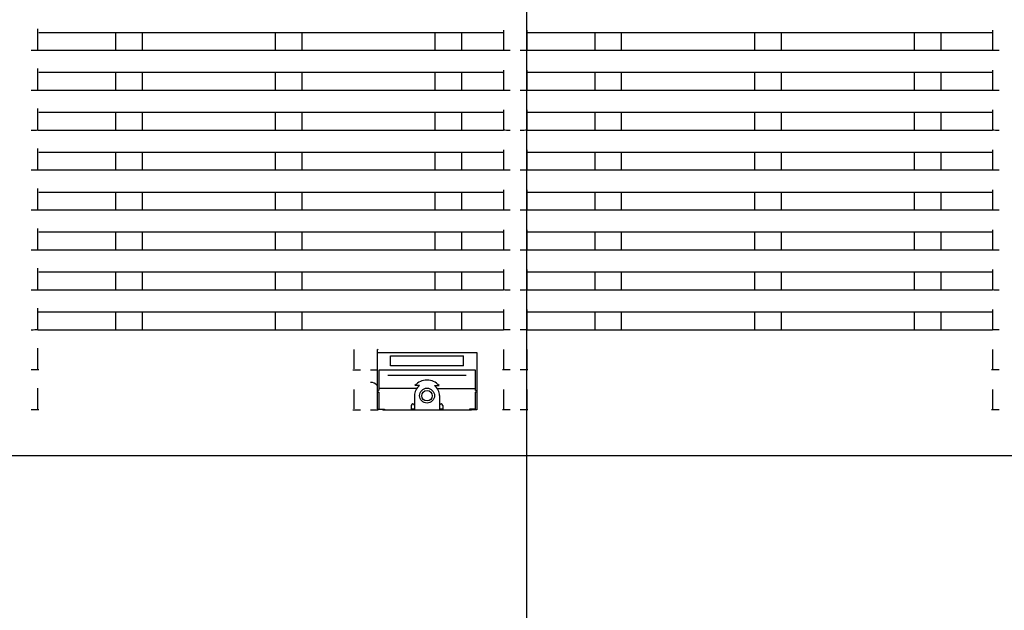
# Model space of a CAD drawing. Extents: x -1451.8 to -1443.8, y -1894.1 to -1884.1.
# Drawn here: x -1448.1 to -1447.8, y -1890.9 to -1890.7 of the extents above; entities that cross this region are included whole.
import ezdxf

# ---------------------------------------------------------------- set-up
doc = ezdxf.new("R2010")
doc.units = 0
doc.header["$MEASUREMENT"] = 0
doc.linetypes.add('CENTER2', pattern=[1.125, 0.75, -0.125, 0.125, -0.125])
doc.layers.add('BASIS', color=6, linetype='CENTER2')
doc.layers.add('DETAIL', color=5, linetype='CONTINUOUS')

msp = doc.modelspace()

# ---------------------------------------------------------------- linework, layer by layer
at = {"layer": 'BASIS'}
msp.add_line((-1447.982103114827, -1891.224505237584), (-1447.982103114827, -1890.534505237584), dxfattribs=at)
at = {"layer": 'DETAIL', "ltscale": 0.3}
for p, q in [((-1448.129103138923, -1890.703644593005), (-1448.129103138923, -1890.697196070795)), ((-1448.128803148745, -1890.698281575684), (-1447.989403143405, -1890.698281575684)), ((-1448.10560311365, -1890.703753654604), (-1448.10560311365, -1890.698281575684)), ((-1448.097603157042, -1890.703753654604), (-1448.097603157042, -1890.698281575684)), ((-1448.057603135585, -1890.703753654604), (-1448.057603135585, -1890.698281575684)), ((-1448.049603119372, -1890.703753654604), (-1448.049603119372, -1890.698281575684)), ((-1448.009603157519, -1890.703753654604), (-1448.009603157519, -1890.698281575684)), ((-1448.001603141307, -1890.703753654604), (-1448.001603141307, -1890.698281575684)), ((-1447.989103153228, -1890.697608460431), (-1447.989103153228, -1890.703635846023)), ((-1447.981803133963, -1890.698281575684), (-1447.842403128623, -1890.698281575684)), ((-1447.961603119849, -1890.703753654604), (-1447.961603119849, -1890.698281575684)), ((-1447.953603163241, -1890.703753654604), (-1447.953603163241, -1890.698281575684)), ((-1447.913603141784, -1890.703753654604), (-1447.913603141784, -1890.698281575684)), ((-1447.905603125571, -1890.703753654604), (-1447.905603125571, -1890.698281575684)), ((-1447.865603133916, -1890.703753654604), (-1447.865603133916, -1890.698281575684)), ((-1447.857603147506, -1890.703753654604), (-1447.857603147506, -1890.698281575684)), ((-1448.129103138923, -1890.703731481676), (-1448.129103138923, -1890.703748409395)), ((-1447.989403143405, -1890.703753654604), (-1448.128803148745, -1890.703753654604)), ((-1447.989103153228, -1890.703748409395), (-1447.989103153228, -1890.703722749595)), ((-1447.982103124141, -1890.703748409395), (-1447.982103124141, -1890.703722749595)), ((-1447.842403128623, -1890.703753654604), (-1447.981803133963, -1890.703753654604)), ((-1447.842103138446, -1890.703748409395), (-1447.842103138446, -1890.703722749595)), ((-1448.129103138923, -1890.715644587521), (-1448.129103138923, -1890.709196065311)), ((-1448.128803148745, -1890.710281570201), (-1447.989403143405, -1890.710281570201)), ((-1448.10560311365, -1890.71575364912), (-1448.10560311365, -1890.710281570201)), ((-1448.097603157042, -1890.71575364912), (-1448.097603157042, -1890.710281570201)), ((-1448.057603135585, -1890.71575364912), (-1448.057603135585, -1890.710281570201)), ((-1448.049603119372, -1890.71575364912), (-1448.049603119372, -1890.710281570201)), ((-1448.009603157519, -1890.71575364912), (-1448.009603157519, -1890.710281570201)), ((-1448.001603141307, -1890.71575364912), (-1448.001603141307, -1890.710281570201)), ((-1447.989103153228, -1890.709608454947), (-1447.989103153228, -1890.71563584054)), ((-1447.981803133963, -1890.710281570201), (-1447.842403128623, -1890.710281570201)), ((-1447.961603119849, -1890.71575364912), (-1447.961603119849, -1890.710281570201)), ((-1447.953603163241, -1890.71575364912), (-1447.953603163241, -1890.710281570201)), ((-1447.913603141784, -1890.71575364912), (-1447.913603141784, -1890.710281570201)), ((-1447.905603125571, -1890.71575364912), (-1447.905603125571, -1890.710281570201)), ((-1447.865603133916, -1890.71575364912), (-1447.865603133916, -1890.710281570201)), ((-1447.857603147506, -1890.71575364912), (-1447.857603147506, -1890.710281570201)), ((-1448.129103138923, -1890.715731476192), (-1448.129103138923, -1890.715748403911)), ((-1447.989403143405, -1890.71575364912), (-1448.128803148745, -1890.71575364912)), ((-1447.989103153228, -1890.715748403911), (-1447.989103153228, -1890.715722744112)), ((-1447.982103124141, -1890.715748403911), (-1447.982103124141, -1890.715722744112)), ((-1447.842403128623, -1890.71575364912), (-1447.981803133963, -1890.71575364912)), ((-1447.842103138446, -1890.715748403911), (-1447.842103138446, -1890.715722744112)), ((-1448.129103138923, -1890.727644582038), (-1448.129103138923, -1890.721196059828)), ((-1448.128803148745, -1890.722281579618), (-1447.989403143405, -1890.722281579618)), ((-1448.10560311365, -1890.727753658538), (-1448.10560311365, -1890.722281579618)), ((-1448.097603157042, -1890.727753658538), (-1448.097603157042, -1890.722281579618)), ((-1448.057603135585, -1890.727753658538), (-1448.057603135585, -1890.722281579618)), ((-1448.049603119372, -1890.727753658538), (-1448.049603119372, -1890.722281579618)), ((-1448.009603157519, -1890.727753658538), (-1448.009603157519, -1890.722281579618)), ((-1448.001603141307, -1890.727753658538), (-1448.001603141307, -1890.722281579618)), ((-1447.989103153228, -1890.721608464365), (-1447.989103153228, -1890.727635849957)), ((-1447.981803133963, -1890.722281579618), (-1447.842403128623, -1890.722281579618)), ((-1447.961603119849, -1890.727753658538), (-1447.961603119849, -1890.722281579618)), ((-1447.953603163241, -1890.727753658538), (-1447.953603163241, -1890.722281579618)), ((-1447.913603141784, -1890.727753658538), (-1447.913603141784, -1890.722281579618)), ((-1447.905603125571, -1890.727753658538), (-1447.905603125571, -1890.722281579618)), ((-1447.865603133916, -1890.727753658538), (-1447.865603133916, -1890.722281579618)), ((-1447.857603147506, -1890.727753658538), (-1447.857603147506, -1890.722281579618)), ((-1448.129103138923, -1890.72773148561), (-1448.129103138923, -1890.727748413329)), ((-1447.989403143405, -1890.727753658538), (-1448.128803148745, -1890.727753658538)), ((-1447.989103153228, -1890.727748413329), (-1447.989103153228, -1890.727722753529)), ((-1447.982103124141, -1890.727748413329), (-1447.982103124141, -1890.727722753529)), ((-1447.842403128623, -1890.727753658538), (-1447.981803133963, -1890.727753658538)), ((-1447.842103138446, -1890.727748413329), (-1447.842103138446, -1890.727722753529)), ((-1448.129103138923, -1890.739644591455), (-1448.129103138923, -1890.733196069245)), ((-1448.128803148745, -1890.734281574135), (-1447.989403143405, -1890.734281574135)), ((-1448.10560311365, -1890.739753653054), (-1448.10560311365, -1890.734281574135)), ((-1448.097603157042, -1890.739753653054), (-1448.097603157042, -1890.734281574135)), ((-1448.057603135585, -1890.739753653054), (-1448.057603135585, -1890.734281574135)), ((-1448.049603119372, -1890.739753653054), (-1448.049603119372, -1890.734281574135)), ((-1448.009603157519, -1890.739753653054), (-1448.009603157519, -1890.734281574135)), ((-1448.001603141307, -1890.739753653054), (-1448.001603141307, -1890.734281574135)), ((-1447.989103153228, -1890.733608458881), (-1447.989103153228, -1890.739635844474)), ((-1447.981803133963, -1890.734281574135), (-1447.842403128623, -1890.734281574135)), ((-1447.961603119849, -1890.739753653054), (-1447.961603119849, -1890.734281574135)), ((-1447.953603163241, -1890.739753653054), (-1447.953603163241, -1890.734281574135)), ((-1447.913603141784, -1890.739753653054), (-1447.913603141784, -1890.734281574135)), ((-1447.905603125571, -1890.739753653054), (-1447.905603125571, -1890.734281574135)), ((-1447.865603133916, -1890.739753653054), (-1447.865603133916, -1890.734281574135)), ((-1447.857603147506, -1890.739753653054), (-1447.857603147506, -1890.734281574135)), ((-1448.129103138923, -1890.739731480126), (-1448.129103138923, -1890.739748407845)), ((-1447.989403143405, -1890.739753653054), (-1448.128803148745, -1890.739753653054)), ((-1447.989103153228, -1890.739748407845), (-1447.989103153228, -1890.739722748046)), ((-1447.982103124141, -1890.739748407845), (-1447.982103124141, -1890.739722748046)), ((-1447.842403128623, -1890.739753653054), (-1447.981803133963, -1890.739753653054)), ((-1447.842103138446, -1890.739748407845), (-1447.842103138446, -1890.739722748046)), ((-1448.129103138923, -1890.751644585972), (-1448.129103138923, -1890.745196063762)), ((-1448.128803148745, -1890.746281568651), (-1447.989403143405, -1890.746281568651)), ((-1448.10560311365, -1890.75175364757), (-1448.10560311365, -1890.746281568651)), ((-1448.097603157042, -1890.75175364757), (-1448.097603157042, -1890.746281568651)), ((-1448.057603135585, -1890.75175364757), (-1448.057603135585, -1890.746281568651)), ((-1448.049603119372, -1890.75175364757), (-1448.049603119372, -1890.746281568651)), ((-1448.009603157519, -1890.75175364757), (-1448.009603157519, -1890.746281568651)), ((-1448.001603141307, -1890.75175364757), (-1448.001603141307, -1890.746281568651)), ((-1447.989103153228, -1890.745608453398), (-1447.989103153228, -1890.75163583899)), ((-1447.981803133963, -1890.746281568651), (-1447.842403128623, -1890.746281568651)), ((-1447.961603119849, -1890.75175364757), (-1447.961603119849, -1890.746281568651)), ((-1447.953603163241, -1890.75175364757), (-1447.953603163241, -1890.746281568651)), ((-1447.913603141784, -1890.75175364757), (-1447.913603141784, -1890.746281568651)), ((-1447.905603125571, -1890.75175364757), (-1447.905603125571, -1890.746281568651)), ((-1447.865603133916, -1890.75175364757), (-1447.865603133916, -1890.746281568651)), ((-1447.857603147506, -1890.75175364757), (-1447.857603147506, -1890.746281568651)), ((-1448.129103138923, -1890.751731474643), (-1448.129103138923, -1890.751748402362)), ((-1447.989403143405, -1890.75175364757), (-1448.128803148745, -1890.75175364757)), ((-1447.989103153228, -1890.751748402362), (-1447.989103153228, -1890.751722742562)), ((-1447.982103124141, -1890.751748402362), (-1447.982103124141, -1890.751722742562)), ((-1447.842403128623, -1890.75175364757), (-1447.981803133963, -1890.75175364757)), ((-1447.842103138446, -1890.751748402362), (-1447.842103138446, -1890.751722742562)), ((-1448.129103138923, -1890.763644580488), (-1448.129103138923, -1890.757196058278)), ((-1448.128803148745, -1890.758281578069), (-1447.989403143405, -1890.758281578069)), ((-1448.10560311365, -1890.763753656988), (-1448.10560311365, -1890.758281578069)), ((-1448.097603157042, -1890.763753656988), (-1448.097603157042, -1890.758281578069)), ((-1448.057603135585, -1890.763753656988), (-1448.057603135585, -1890.758281578069)), ((-1448.049603119372, -1890.763753656988), (-1448.049603119372, -1890.758281578069)), ((-1448.009603157519, -1890.763753656988), (-1448.009603157519, -1890.758281578069)), ((-1448.001603141307, -1890.763753656988), (-1448.001603141307, -1890.758281578069)), ((-1447.989103153228, -1890.757608462815), (-1447.989103153228, -1890.763635848408)), ((-1447.981803133963, -1890.758281578069), (-1447.842403128623, -1890.758281578069)), ((-1447.961603119849, -1890.763753656988), (-1447.961603119849, -1890.758281578069)), ((-1447.953603163241, -1890.763753656988), (-1447.953603163241, -1890.758281578069)), ((-1447.913603141784, -1890.763753656988), (-1447.913603141784, -1890.758281578069)), ((-1447.905603125571, -1890.763753656988), (-1447.905603125571, -1890.758281578069)), ((-1447.865603133916, -1890.763753656988), (-1447.865603133916, -1890.758281578069)), ((-1447.857603147506, -1890.763753656988), (-1447.857603147506, -1890.758281578069)), ((-1448.129103138923, -1890.76373148406), (-1448.129103138923, -1890.763748411779)), ((-1447.989403143405, -1890.763753656988), (-1448.128803148745, -1890.763753656988)), ((-1447.989103153228, -1890.763748411779), (-1447.989103153228, -1890.76372275198)), ((-1447.982103124141, -1890.763748411779), (-1447.982103124141, -1890.76372275198)), ((-1447.842403128623, -1890.763753656988), (-1447.981803133963, -1890.763753656988)), ((-1447.842103138446, -1890.763748411779), (-1447.842103138446, -1890.76372275198)), ((-1448.129103138923, -1890.775644589906), (-1448.129103138923, -1890.769196067695)), ((-1448.128803148745, -1890.770281572585), (-1447.989403143405, -1890.770281572585)), ((-1448.10560311365, -1890.775753651504), (-1448.10560311365, -1890.770281572585)), ((-1448.097603157042, -1890.775753651504), (-1448.097603157042, -1890.770281572585)), ((-1448.057603135585, -1890.775753651504), (-1448.057603135585, -1890.770281572585)), ((-1448.049603119372, -1890.775753651504), (-1448.049603119372, -1890.770281572585)), ((-1448.009603157519, -1890.775753651504), (-1448.009603157519, -1890.770281572585)), ((-1448.001603141307, -1890.775753651504), (-1448.001603141307, -1890.770281572585)), ((-1447.989103153228, -1890.769608457332), (-1447.989103153228, -1890.775635842924)), ((-1447.981803133963, -1890.770281572585), (-1447.842403128623, -1890.770281572585)), ((-1447.961603119849, -1890.775753651504), (-1447.961603119849, -1890.770281572585)), ((-1447.953603163241, -1890.775753651504), (-1447.953603163241, -1890.770281572585)), ((-1447.913603141784, -1890.775753651504), (-1447.913603141784, -1890.770281572585)), ((-1447.905603125571, -1890.775753651504), (-1447.905603125571, -1890.770281572585)), ((-1447.865603133916, -1890.775753651504), (-1447.865603133916, -1890.770281572585)), ((-1447.857603147506, -1890.775753651504), (-1447.857603147506, -1890.770281572585)), ((-1448.129103138923, -1890.775731478577), (-1448.129103138923, -1890.775748406296)), ((-1447.989403143405, -1890.775753651504), (-1448.128803148745, -1890.775753651504)), ((-1447.989103153228, -1890.775748406296), (-1447.989103153228, -1890.775722746496)), ((-1447.982103124141, -1890.775748406296), (-1447.982103124141, -1890.775722746496)), ((-1447.842403128623, -1890.775753651504), (-1447.981803133963, -1890.775753651504)), ((-1447.842103138446, -1890.775748406296), (-1447.842103138446, -1890.775722746496)), ((-1448.129103138923, -1890.787644584422), (-1448.129103138923, -1890.781196062212)), ((-1448.128803148745, -1890.782281582002), (-1447.989403143405, -1890.782281582002)), ((-1448.10560311365, -1890.787753660922), (-1448.10560311365, -1890.782281582002)), ((-1448.097603157042, -1890.787753660922), (-1448.097603157042, -1890.782281582002)), ((-1448.057603135585, -1890.787753660922), (-1448.057603135585, -1890.782281582002)), ((-1448.049603119372, -1890.787753660922), (-1448.049603119372, -1890.782281582002)), ((-1448.009603157519, -1890.787753660922), (-1448.009603157519, -1890.782281582002)), ((-1448.001603141307, -1890.787753660922), (-1448.001603141307, -1890.782281582002)), ((-1447.989103153228, -1890.781608466749), (-1447.989103153228, -1890.787635852342)), ((-1447.981803133963, -1890.782281582002), (-1447.842403128623, -1890.782281582002)), ((-1447.961603119849, -1890.787753660922), (-1447.961603119849, -1890.782281582002)), ((-1447.953603163241, -1890.787753660922), (-1447.953603163241, -1890.782281582002)), ((-1447.913603141784, -1890.787753660922), (-1447.913603141784, -1890.782281582002)), ((-1447.905603125571, -1890.787753660922), (-1447.905603125571, -1890.782281582002)), ((-1447.865603133916, -1890.787753660922), (-1447.865603133916, -1890.782281582002)), ((-1447.857603147506, -1890.787753660922), (-1447.857603147506, -1890.782281582002)), ((-1448.129103138923, -1890.787731487994), (-1448.129103138923, -1890.787748415713)), ((-1447.989403143405, -1890.787753660922), (-1448.128803148745, -1890.787753660922)), ((-1447.989103153228, -1890.787748415713), (-1447.989103153228, -1890.787722755914)), ((-1447.982103124141, -1890.787748415713), (-1447.982103124141, -1890.787722755914)), ((-1447.842403128623, -1890.787753660922), (-1447.981803133963, -1890.787753660922)), ((-1447.842103138446, -1890.787748415713), (-1447.842103138446, -1890.787722755914)), ((-1448.129103138923, -1890.799411703591), (-1448.129103138923, -1890.793196071629)), ((-1448.034103142737, -1890.793608476167), (-1448.034103142737, -1890.799403001313)), ((-1448.02710311365, -1890.793608476167), (-1448.02710311365, -1890.799635846858)), ((-1448.02710311365, -1890.794505228047), (-1447.99710314226, -1890.794505228047)), ((-1447.99710314226, -1890.794505228047), (-1447.99710314226, -1890.81169943953)), ((-1447.989103153228, -1890.793608476167), (-1447.989103153228, -1890.799403001313)), ((-1447.982103124141, -1890.793608476167), (-1447.982103124141, -1890.799403001313)), ((-1447.842103138446, -1890.793608476167), (-1447.842103138446, -1890.799403001313)), ((-1448.023103165149, -1890.798505236153), (-1448.023103165149, -1890.795505244975)), ((-1448.023103165149, -1890.795505244975), (-1448.001103150367, -1890.795505244975)), ((-1448.001103150367, -1890.798505236153), (-1448.001103150367, -1890.795505244975)), ((-1448.02710311365, -1890.799722780232), (-1448.027103139876, -1890.811369824013)), ((-1448.02660314989, -1890.799753655438), (-1447.997603165625, -1890.799753655438)), ((-1448.02660314989, -1890.799772907739), (-1448.02660314989, -1890.805881579165)), ((-1448.001103150367, -1890.798505236153), (-1448.023103165149, -1890.798505236153)), ((-1447.997603165625, -1890.799753655438), (-1447.997603139876, -1890.805881582127)), ((-1448.023889886855, -1890.801283110623), (-1448.000316369056, -1890.801283110623)), ((-1448.129103138923, -1890.81141172791), (-1448.129103138923, -1890.805196066146)), ((-1448.034103142737, -1890.805608470683), (-1448.034103142737, -1890.811402995829)), ((-1448.015154706954, -1890.805302073006), (-1448.02660314989, -1890.805302073006)), ((-1448.02660314989, -1890.806481589322), (-1448.02660314989, -1890.811581571345)), ((-1448.01434736204, -1890.804477263932), (-1448.015717553614, -1890.804477263932)), ((-1448.00985889387, -1890.804477263932), (-1448.008488702296, -1890.804477263932)), ((-1448.009051548957, -1890.805302073006), (-1447.997603165625, -1890.805302073006)), ((-1447.997603165625, -1890.806481589322), (-1447.997603165625, -1890.811581571345)), ((-1447.989103153228, -1890.805608470683), (-1447.989103153228, -1890.811402995829)), ((-1447.982103124141, -1890.805608470683), (-1447.982103124141, -1890.811402995829)), ((-1447.842103138446, -1890.805608470683), (-1447.842103138446, -1890.811402995829)), ((-1448.015853154181, -1890.807481576447), (-1448.015853154181, -1890.811723966842)), ((-1448.008353161334, -1890.807481576447), (-1448.008353161334, -1890.811723966842)), ((-1448.025479959964, -1890.811669875626), (-1448.026803123473, -1890.811669875626)), ((-1448.02660314989, -1890.811581571345), (-1448.024903165816, -1890.811581571345)), ((-1448.025479959964, -1890.811581571345), (-1448.025479959964, -1890.811669875626)), ((-1448.025479959964, -1890.811669875626), (-1448.025425838946, -1890.811723966842)), ((-1448.025425838946, -1890.811723966842), (-1447.998780476569, -1890.811723966842)), ((-1448.024903165816, -1890.811581571345), (-1448.024903165816, -1890.811723966842)), ((-1448.016853141307, -1890.810481567626), (-1448.016853141307, -1890.811723966842)), ((-1448.015853154181, -1890.811572422032), (-1448.016853141307, -1890.811572422032)), ((-1448.007353114604, -1890.811572422032), (-1448.008353161334, -1890.811572422032)), ((-1448.007353114604, -1890.810481567626), (-1448.007353114604, -1890.811723966842)), ((-1447.999303149699, -1890.811581571345), (-1447.999303149699, -1890.811723966842)), ((-1447.997603165625, -1890.811581571345), (-1447.999303149699, -1890.811581571345)), ((-1447.998780476569, -1890.811723966842), (-1447.998726355552, -1890.811669875626)), ((-1447.998726355552, -1890.811669875626), (-1447.998726355552, -1890.811581571345)), ((-1447.998726355552, -1890.811669875626), (-1447.99710314226, -1890.811669875626)), ((-1448.573603114827, -1890.825505246167), (-1447.390603114827, -1890.825505246167))]:
    msp.add_line(p, q, dxfattribs=at)
at = {"layer": 'DETAIL'}
for p, q in [((-1447.982103124141, -1890.697608460431), (-1447.982103124141, -1890.703635846023)), ((-1447.842103138446, -1890.697608460431), (-1447.842103138446, -1890.703635846023)), ((-1447.982103124141, -1890.709608454947), (-1447.982103124141, -1890.71563584054)), ((-1447.842103138446, -1890.709608454947), (-1447.842103138446, -1890.71563584054)), ((-1447.982103124141, -1890.721608464365), (-1447.982103124141, -1890.727635849957)), ((-1447.842103138446, -1890.721608464365), (-1447.842103138446, -1890.727635849957)), ((-1447.982103124141, -1890.733608458881), (-1447.982103124141, -1890.739635844474)), ((-1447.842103138446, -1890.733608458881), (-1447.842103138446, -1890.739635844474)), ((-1447.982103124141, -1890.745608453398), (-1447.982103124141, -1890.75163583899)), ((-1447.842103138446, -1890.745608453398), (-1447.842103138446, -1890.75163583899)), ((-1447.982103124141, -1890.757608462815), (-1447.982103124141, -1890.763635848408)), ((-1447.842103138446, -1890.757608462815), (-1447.842103138446, -1890.763635848408)), ((-1447.982103124141, -1890.769608457332), (-1447.982103124141, -1890.775635842924)), ((-1447.842103138446, -1890.769608457332), (-1447.842103138446, -1890.775635842924)), ((-1447.982103124141, -1890.781608466749), (-1447.982103124141, -1890.787635852342)), ((-1447.842103138446, -1890.781608466749), (-1447.842103138446, -1890.787635852342))]:
    msp.add_line(p, q, dxfattribs=at)
at = {"layer": 'DETAIL', "ltscale": 0.3}
for centre, radius in [((-1448.012103139876, -1890.807481582127), 0.002250000000000056), ((-1448.012103139876, -1890.807505237584), 0.001575000000000045)]:
    msp.add_circle(centre, radius, dxfattribs=at)
for centre, radius, start, end in [((-1448.012103139876, -1890.807481582127), 0.004700000000000008, 39.73336699862116, 140.2666330013788), ((-1448.026603139876, -1890.806181582127), 0.0003000000000000114, 90, 270), ((-1448.012103139876, -1890.807481582127), 0.00375, 126.7598974812177, 180), ((-1448.012103139876, -1890.807481582127), 0.003750000000000226, 0, 53.2401025187823), ((-1447.997603139876, -1890.806181582127), 0.0003000000000000114, 270, 90), ((-1448.016353139876, -1890.810481582127), 0.0005000000000002274, 0, 180), ((-1448.007853139876, -1890.810481582127), 0.0005000000000002274, 0, 180)]:
    msp.add_arc(centre, radius, start, end, dxfattribs=at)
at = {"layer": 'DETAIL', "ltscale": 0.3, "extrusion": (0, 0, -1)}
for centre, major_axis, ratio, start_param, end_param in [((-1447.989403139876, -1890.698581621507), (-2e-19, -0.0003000456984131574), 0.9998476952, 3.141592653589792, 4.712388980384703), ((-1447.981803139876, -1890.698581621507), (2e-19, 0.0003000456984131574), 0.9998476952, 4.712388980384703, 6.283185307179584), ((-1447.842403139876, -1890.698581621507), (-2e-19, -0.0003000456984131574), 0.9998476952, 3.141592653589792, 4.712388980384703), ((-1448.131103139876, -1890.70371166416), (0.002299999999999954, -1.7e-18), 0.0174550649, 0.5164751408459304, 1.570796326794897), ((-1448.128803139876, -1890.703748411186), (0.0002999999999999545, -2e-19), 0.0174550649, 1.570796326794897, 3.141592653589786), ((-1447.989403139876, -1890.703748411186), (0.0002999999999999545, -2e-19), 0.0174550649, 0, 1.570796326794897), ((-1447.987103139876, -1890.703702936627), (0.002299999999999954, -1.7e-18), 0.0174550649, 1.570796326794897, 2.62511751274207), ((-1447.984103139876, -1890.703702936627), (0.002299999999999954, -1.7e-18), 0.0174550649, 0.5164751408477697, 1.570796326794897), ((-1447.981803139876, -1890.703748411186), (0.0002999999999999545, -2e-19), 0.0174550649, 1.570796326794139, 3.141592653589786), ((-1447.842403139876, -1890.703748411186), (0.0002999999999999545, -2e-19), 0.0174550649, 0, 1.570796326794897), ((-1447.840103139876, -1890.703702936627), (0.002299999999999954, -1.7e-18), 0.0174550649, 1.570796326794897, 2.625117512743263), ((-1447.989403139876, -1890.710581616024), (-2e-19, -0.0003000456984131574), 0.9998476952, 3.141592653589792, 4.712388980384703), ((-1447.981803139876, -1890.710581616024), (2e-19, 0.0003000456984131574), 0.9998476952, 4.712388980384703, 6.283185307179584), ((-1447.842403139876, -1890.710581616024), (-2e-19, -0.0003000456984131574), 0.9998476952, 3.141592653589792, 4.712388980384703), ((-1448.131103139876, -1890.715711658676), (0.002299999999999954, -1.7e-18), 0.0174550649, 0.5164751408459304, 1.570796326794897), ((-1448.128803139876, -1890.715748405702), (0.0002999999999999545, -2e-19), 0.0174550649, 1.570796326794897, 3.141592653589786), ((-1447.989403139876, -1890.715748405702), (0.0002999999999999545, -2e-19), 0.0174550649, 0, 1.570796326794897), ((-1447.987103139876, -1890.715702931143), (0.002299999999999954, -1.7e-18), 0.0174550649, 1.570796326794897, 2.62511751274207), ((-1447.984103139876, -1890.715702931143), (0.002299999999999954, -1.7e-18), 0.0174550649, 0.5164751408477697, 1.570796326794897), ((-1447.981803139876, -1890.715748405702), (0.0002999999999999545, -2e-19), 0.0174550649, 1.570796326794139, 3.141592653589786), ((-1447.842403139876, -1890.715748405702), (0.0002999999999999545, -2e-19), 0.0174550649, 0, 1.570796326794897), ((-1447.840103139876, -1890.715702931143), (0.002299999999999954, -1.7e-18), 0.0174550649, 1.570796326794897, 2.625117512743263), ((-1447.989403139876, -1890.722581625441), (-2e-19, -0.0003000456984131574), 0.9998476952, 3.141592653589792, 4.712388980384703), ((-1447.981803139876, -1890.722581625441), (2e-19, 0.0003000456984131574), 0.9998476952, 4.712388980384703, 6.283185307179584), ((-1447.842403139876, -1890.722581625441), (-2e-19, -0.0003000456984131574), 0.9998476952, 3.141592653589792, 4.712388980384703), ((-1448.131103139876, -1890.727711668093), (0.002299999999999954, -1.7e-18), 0.0174550649, 0.5164751408459304, 1.570796326794897), ((-1448.128803139876, -1890.72774841512), (0.0002999999999999545, -2e-19), 0.0174550649, 1.570796326794897, 3.141592653589786), ((-1447.989403139876, -1890.72774841512), (0.0002999999999999545, -2e-19), 0.0174550649, 0, 1.570796326794897), ((-1447.987103139876, -1890.727702940561), (0.002299999999999954, -1.7e-18), 0.0174550649, 1.570796326794897, 2.62511751274207), ((-1447.984103139876, -1890.727702940561), (0.002299999999999954, -1.7e-18), 0.0174550649, 0.5164751408477697, 1.570796326794897), ((-1447.981803139876, -1890.72774841512), (0.0002999999999999545, -2e-19), 0.0174550649, 1.570796326794139, 3.141592653589786), ((-1447.842403139876, -1890.72774841512), (0.0002999999999999545, -2e-19), 0.0174550649, 0, 1.570796326794897), ((-1447.840103139876, -1890.727702940561), (0.002299999999999954, -1.7e-18), 0.0174550649, 1.570796326794897, 2.625117512743263), ((-1447.989403139876, -1890.734581619958), (-2e-19, -0.0003000456984131574), 0.9998476952, 3.141592653589792, 4.712388980384703), ((-1447.981803139876, -1890.734581619958), (2e-19, 0.0003000456984131574), 0.9998476952, 4.712388980384703, 6.283185307179584), ((-1447.842403139876, -1890.734581619958), (-2e-19, -0.0003000456984131574), 0.9998476952, 3.141592653589792, 4.712388980384703), ((-1448.131103139876, -1890.73971166261), (0.002299999999999954, -1.7e-18), 0.0174550649, 0.5164751408459304, 1.570796326794897), ((-1448.128803139876, -1890.739748409636), (0.0002999999999999545, -2e-19), 0.0174550649, 1.570796326794897, 3.141592653589786), ((-1447.989403139876, -1890.739748409636), (0.0002999999999999545, -2e-19), 0.0174550649, 0, 1.570796326794897), ((-1447.987103139876, -1890.739702935077), (0.002299999999999954, -1.7e-18), 0.0174550649, 1.570796326794897, 2.62511751274207), ((-1447.984103139876, -1890.739702935077), (0.002299999999999954, -1.7e-18), 0.0174550649, 0.5164751408477697, 1.570796326794897), ((-1447.981803139876, -1890.739748409636), (0.0002999999999999545, -2e-19), 0.0174550649, 1.570796326794139, 3.141592653589786), ((-1447.842403139876, -1890.739748409636), (0.0002999999999999545, -2e-19), 0.0174550649, 0, 1.570796326794897), ((-1447.840103139876, -1890.739702935077), (0.002299999999999954, -1.7e-18), 0.0174550649, 1.570796326794897, 2.625117512743263), ((-1447.989403139876, -1890.746581614474), (-2e-19, -0.0003000456984131574), 0.9998476952, 3.141592653589792, 4.712388980384703), ((-1447.981803139876, -1890.746581614474), (2e-19, 0.0003000456984131574), 0.9998476952, 4.712388980384703, 6.283185307179584), ((-1447.842403139876, -1890.746581614474), (-2e-19, -0.0003000456984131574), 0.9998476952, 3.141592653589792, 4.712388980384703), ((-1448.131103139876, -1890.751711657126), (0.002299999999999954, -1.7e-18), 0.0174550649, 0.5164751408459304, 1.570796326794897), ((-1448.128803139876, -1890.751748404152), (0.0002999999999999545, -2e-19), 0.0174550649, 1.570796326794897, 3.141592653589786), ((-1447.989403139876, -1890.751748404152), (0.0002999999999999545, -2e-19), 0.0174550649, 0, 1.570796326794897), ((-1447.987103139876, -1890.751702929594), (0.002299999999999954, -1.7e-18), 0.0174550649, 1.570796326794897, 2.62511751274207), ((-1447.984103139876, -1890.751702929594), (0.002299999999999954, -1.7e-18), 0.0174550649, 0.5164751408477697, 1.570796326794897), ((-1447.981803139876, -1890.751748404152), (0.0002999999999999545, -2e-19), 0.0174550649, 1.570796326794139, 3.141592653589786), ((-1447.842403139876, -1890.751748404152), (0.0002999999999999545, -2e-19), 0.0174550649, 0, 1.570796326794897), ((-1447.840103139876, -1890.751702929594), (0.002299999999999954, -1.7e-18), 0.0174550649, 1.570796326794897, 2.625117512743263), ((-1447.989403139876, -1890.758581623892), (-2e-19, -0.0003000456984131574), 0.9998476952, 3.141592653589792, 4.712388980384703), ((-1447.981803139876, -1890.758581623892), (2e-19, 0.0003000456984131574), 0.9998476952, 4.712388980384703, 6.283185307179584), ((-1447.842403139876, -1890.758581623892), (-2e-19, -0.0003000456984131574), 0.9998476952, 3.141592653589792, 4.712388980384703), ((-1448.131103139876, -1890.763711666544), (0.002299999999999954, -1.7e-18), 0.0174550649, 0.5164751408459304, 1.570796326794897), ((-1448.128803139876, -1890.76374841357), (0.0002999999999999545, -2e-19), 0.0174550649, 1.570796326794897, 3.141592653589786), ((-1447.989403139876, -1890.76374841357), (0.0002999999999999545, -2e-19), 0.0174550649, 0, 1.570796326794897), ((-1447.987103139876, -1890.763702939011), (0.002299999999999954, -1.7e-18), 0.0174550649, 1.570796326794897, 2.62511751274207), ((-1447.984103139876, -1890.763702939011), (0.002299999999999954, -1.7e-18), 0.0174550649, 0.5164751408477697, 1.570796326794897), ((-1447.981803139876, -1890.76374841357), (0.0002999999999999545, -2e-19), 0.0174550649, 1.570796326794139, 3.141592653589786), ((-1447.842403139876, -1890.76374841357), (0.0002999999999999545, -2e-19), 0.0174550649, 0, 1.570796326794897), ((-1447.840103139876, -1890.763702939011), (0.002299999999999954, -1.7e-18), 0.0174550649, 1.570796326794897, 2.625117512743263), ((-1447.989403139876, -1890.770581618408), (-2e-19, -0.0003000456984131574), 0.9998476952, 3.141592653589792, 4.712388980384703), ((-1447.981803139876, -1890.770581618408), (2e-19, 0.0003000456984131574), 0.9998476952, 4.712388980384703, 6.283185307179584), ((-1447.842403139876, -1890.770581618408), (-2e-19, -0.0003000456984131574), 0.9998476952, 3.141592653589792, 4.712388980384703), ((-1448.131103139876, -1890.77571166106), (0.002299999999999954, -1.7e-18), 0.0174550649, 0.5164751408459304, 1.570796326794897), ((-1448.128803139876, -1890.775748408086), (0.0002999999999999545, -2e-19), 0.0174550649, 1.570796326794897, 3.141592653589786), ((-1447.989403139876, -1890.775748408086), (0.0002999999999999545, -2e-19), 0.0174550649, 0, 1.570796326794897), ((-1447.987103139876, -1890.775702933528), (0.002299999999999954, -1.7e-18), 0.0174550649, 1.570796326794897, 2.62511751274207), ((-1447.984103139876, -1890.775702933528), (0.002299999999999954, -1.7e-18), 0.0174550649, 0.5164751408477697, 1.570796326794897), ((-1447.981803139876, -1890.775748408086), (0.0002999999999999545, -2e-19), 0.0174550649, 1.570796326794139, 3.141592653589786), ((-1447.842403139876, -1890.775748408086), (0.0002999999999999545, -2e-19), 0.0174550649, 0, 1.570796326794897), ((-1447.840103139876, -1890.775702933528), (0.002299999999999954, -1.7e-18), 0.0174550649, 1.570796326794897, 2.625117512743263), ((-1448.128803139876, -1890.782581627825), (2e-19, 0.0003000456984131574), 0.9998476952, 4.712388980384703, 6.283185307179584), ((-1447.989403139876, -1890.782581627825), (-2e-19, -0.0003000456984131574), 0.9998476952, 3.141592653589792, 4.712388980384703), ((-1447.981803139876, -1890.782581627825), (2e-19, 0.0003000456984131574), 0.9998476952, 4.712388980384703, 6.283185307179584), ((-1447.842403139876, -1890.782581627825), (-2e-19, -0.0003000456984131574), 0.9998476952, 3.141592653589792, 4.712388980384703), ((-1448.131103139876, -1890.787711670478), (0.002299999999999954, -1.7e-18), 0.0174550649, 0.5164751408459304, 1.570796326794897), ((-1448.128803139876, -1890.787748417504), (0.0002999999999999545, -2e-19), 0.0174550649, 1.570796326794897, 3.141592653589786), ((-1447.989403139876, -1890.787748417504), (0.0002999999999999545, -2e-19), 0.0174550649, 0, 1.570796326794897), ((-1447.987103139876, -1890.787702942945), (0.002299999999999954, -1.7e-18), 0.0174550649, 1.570796326794897, 2.62511751274207), ((-1447.984103139876, -1890.787702942945), (0.002299999999999954, -1.7e-18), 0.0174550649, 0.5164751408477697, 1.570796326794897), ((-1447.981803139876, -1890.787748417504), (0.0002999999999999545, -2e-19), 0.0174550649, 1.570796326794139, 3.141592653589786), ((-1447.842403139876, -1890.787748417504), (0.0002999999999999545, -2e-19), 0.0174550649, 0, 1.570796326794897), ((-1447.840103139876, -1890.787702942945), (0.002299999999999954, -1.7e-18), 0.0174550649, 1.570796326794897, 2.625117512743263), ((-1448.131103139876, -1890.799711670478), (0.002299999999999954, -1.7e-18), 0.0174550649, 0, 1.570796326794897), ((-1447.987103139876, -1890.799702942945), (0.002299999999999954, -1.7e-18), 0.0174550649, 1.570796326794897, 3.141592653589786), ((-1447.984103139876, -1890.799702942945), (0.002299999999999954, -1.7e-18), 0.0174550649, 0, 1.570796326794897), ((-1447.840103139876, -1890.799702942945), (0.002299999999999954, -1.7e-18), 0.0174550649, 1.570796326794897, 3.141592653589786), ((-1448.131103139876, -1890.811711670478), (0.002299999999999954, -1.7e-18), 0.0174550649, 0, 1.570796326794897), ((-1447.987103139876, -1890.811702942945), (0.002299999999999954, -1.7e-18), 0.0174550649, 1.570796326794897, 3.141592653589786), ((-1447.984103139876, -1890.811702942945), (0.002300000000000181, -1.7e-18), 0.0174550649, 0, 1.570796326794797), ((-1447.840103139876, -1890.811702942945), (0.002299999999999954, -1.7e-18), 0.0174550649, 1.570796326794897, 3.141592653589786)]:
    msp.add_ellipse(centre, major_axis=major_axis, ratio=ratio, start_param=start_param, end_param=end_param, dxfattribs=at)
at = {"layer": 'DETAIL', "ltscale": 0.3}
for centre, major_axis, ratio, start_param, end_param in [((-1448.026803139876, -1890.794020863817), (-3e-19, -0.0003888782570629701), 0.7714496621000001, 4.022708972011947, 4.7123889803847), ((-1448.026803139876, -1890.793773424331), (-0.0002713541340788201, -0.0002713541340788196), 0.4714625730000001, 4.271830821174413, 5.152947139594987), ((-1448.032103139876, -1890.799702942945), (-0.002299999999999954, 1.7e-18), 0.0174550649, 0, 1.570796326794897), ((-1448.029103139876, -1890.799702942945), (-0.002300000000000181, 1.7e-18), 0.0174550649, 1.570796326794897, 2.625117512741931), ((-1448.029103139876, -1890.805377029776), (-0.002300000000000181, 1.7e-18), 0.8247982838999999, 3.658067794436771, 4.712388980384701), ((-1448.032103139876, -1890.811702942945), (-0.002299999999999954, 1.7e-18), 0.0174550649, 0, 1.570796326794897), ((-1448.029103139876, -1890.811702942945), (-0.002300000000000181, 1.7e-18), 0.0174550649, 1.570796326794897, 3.141592653589786), ((-1448.026803139876, -1890.811369824013), (2e-19, 0.0003000456984131574), 0.9998476952, 1.570796326794897, 3.141592653589792)]:
    msp.add_ellipse(centre, major_axis=major_axis, ratio=ratio, start_param=start_param, end_param=end_param, dxfattribs=at)

doc.saveas('drawing.dxf')
